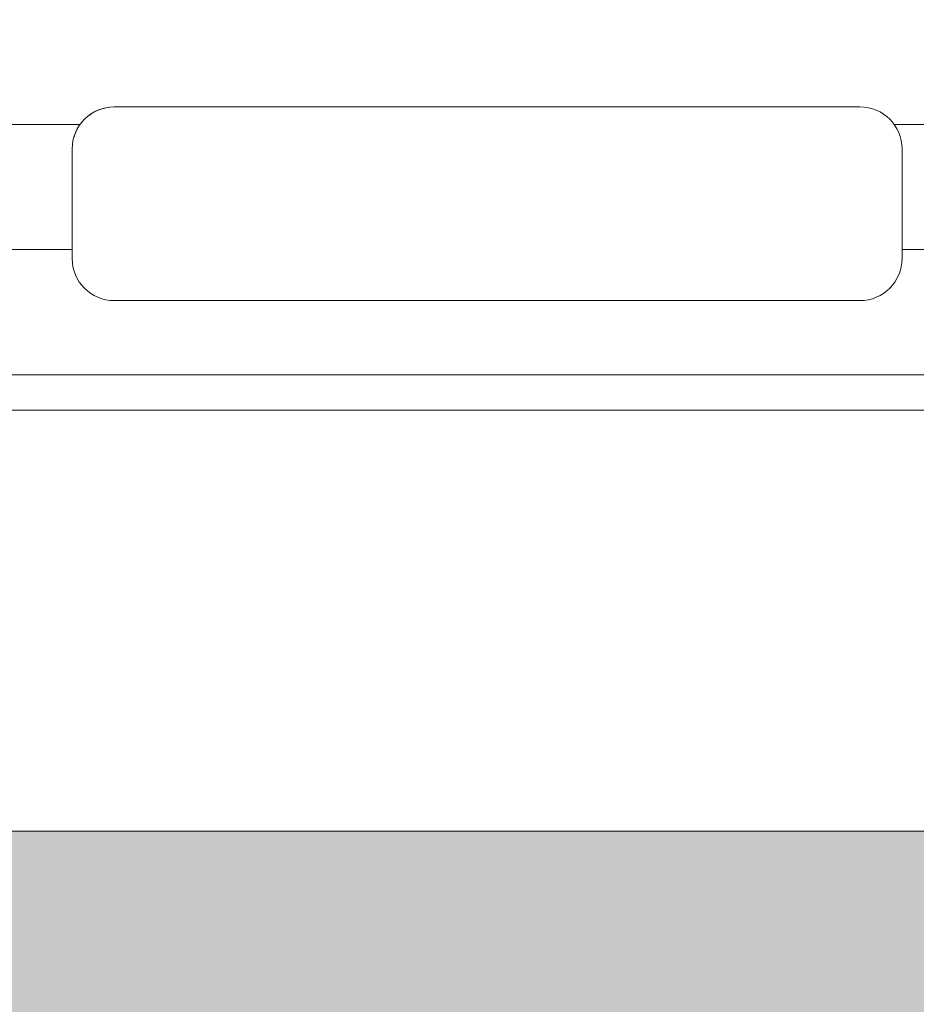
# Model space of a CAD drawing. Units: millimetres. Extents: x 0 to 1050, y 0 to 1485.
# Drawn here: x 510 to 521, y 1076 to 1087 of the extents above; entities that cross this region are included whole.
import ezdxf
from ezdxf import colors
from ezdxf.entities.mleader import LeaderData, LeaderLine
from ezdxf.enums import TextEntityAlignment as Align
from ezdxf.math import Vec2, Vec3

# ---------------------------------------------------------------- set-up
doc = ezdxf.new("R2010")
doc.units = ezdxf.units.MM
for name, color, linetype, lineweight in [('0S-Profile Aluminium', 254, 'Continuous', 0), ('0S-Profile PVC-U', 22, 'Continuous', 0), ('0S-Shading PVC-U', 253, 'Continuous', 0)]:
    doc.layers.add(name, color=color, linetype=linetype, lineweight=lineweight)
doc.layers.add('Penosil Premium Elastic Gunfoam', color=3, linetype='Continuous')
doc.layers.add('Window System', color=7, linetype='Continuous')
doc.styles.get("Standard").update_dxf_attribs({"font": 'arial.ttf'})
pattern_1 = [(90, (0, 0), (-1.485899999999999, 3e-16), [])]

# ---------------------------------------------------------------- blocks, each defined once
blk = doc.blocks.new('284031__CB908FAA_9C72_4581_A9D8_3D130C4FB925___0545196B_91C6_4F4C_9574_EE272814DDC1_')
at = {"layer": '0S-Shading PVC-U'}
h = blk.add_hatch(dxfattribs=at)
h.set_pattern_fill('ANSI31', color=256, scale=0.4680000000000001, angle=45, style=0)
h.set_pattern_definition(pattern_1)
edge = h.paths.add_edge_path()
edge.add_line((4.998753296261085, 51.2923562552682), (4.999865985749891, 16.20985754576577))
edge.add_arc((5.499863306596395, 16.20987340386517), 0.4999973210979844, 180.0018172140356, 270.0020240769147)
edge.add_line((5.499880969904993, 15.70987608307916), (6.310215696802742, 15.70990470962715))
edge.add_ellipse((6.310226294848305, 15.40990470981438), major_axis=(0, 0.2999999999999952), ratio=1, start_angle=270.00207529789856, end_angle=360.00202407760656, ccw=False)
edge.add_line((6.610226294651503, 15.40991557604877), (6.609981274070683, 13.00991718266516))
edge.add_arc((7.109977251276916, 13.00993265328299), 0.4999959774455781, 180.0017728165192, 270.0020872367506)
edge.add_line((7.109995465707157, 12.50993667616916), (10.58653949695265, 12.51006332373203))
edge.add_arc((10.44419299607088, 13.49987624320272), 0.9999960709244812, 278.1836833497854, 392.7290913977288)
edge.add_line((11.28542606229113, 14.0405416389533), (9.966873632834732, 16.32415072820265))
edge.add_ellipse((10.39987729408678, 16.57416638639705), major_axis=(0, 0.5000000000000542), ratio=1, start_angle=90.00181174348558, end_angle=120.00207189723059, ccw=False)
edge.add_line((9.89987729433669, 16.57415057595381), (9.898790981943506, 50.92841828601598))
edge.add_ellipse((10.39879098169355, 50.92843409645904), major_axis=(0, 0.500000000000026), ratio=1, start_angle=60.00207869853932, end_angle=90.00181174348558, ccw=False)
edge.add_line((9.965769210052867, 51.17841838653585), (11.28415620783993, 53.46212298779096))
edge.add_arc((10.44288397718114, 54.00272744188543), 0.9999960709244832, 327.2750591980466, 441.8204672459872)
edge.add_line((10.58515877409535, 54.99255067056185), (7.108614534479016, 54.99242402300529))
edge.add_arc((7.108632748909257, 54.49242804589154), 0.4999959774455663, 90.00208723675065, 180.0100001036723)
edge.add_line((6.608636779079232, 54.49234077922682), (6.609055647734557, 52.0924504205102))
edge.add_ellipse((6.309055652303853, 52.09239806044883), major_axis=(0, 0.2999999999999971), ratio=1, start_angle=180.0020240765644, end_angle=270.01000003511695, ccw=False)
edge.add_line((6.30906625034396, 51.792398060636), (5.498732953798956, 51.7923694341535))
edge.add_arc((5.498750617107566, 51.29237211336755), 0.4999973210979595, 90.00202407691636, 180.0018172140356)
edge = h.paths.add_edge_path()
edge.add_line((8.599325365472934, 48.95127006491333), (8.59932536548618, 40.10128778786139))
edge.add_ellipse((8.099329004829611, 40.10128778786139), major_axis=(0, 0.4999963606565672), ratio=1, start_angle=180, end_angle=270, ccw=False)
edge.add_line((8.099329004829611, 39.60129142720484), (6.799314686403121, 39.60129142694342))
edge.add_ellipse((6.799314686408215, 40.10129142903105), major_axis=(0, 0.5000000020876172), ratio=1, start_angle=90, end_angle=179.9999999994162, ccw=False)
edge.add_line((6.299314684320599, 40.10129142721297), (6.299314684320599, 48.95130058249146))
edge.add_ellipse((6.799299425531528, 48.95130058249146), major_axis=(0, 0.4999847412109304), ratio=1, start_angle=360, end_angle=450, ccw=False)
edge.add_line((6.799299425531528, 49.45128532370239), (8.099310106683888, 49.45128532370239))
edge.add_ellipse((8.099310106683888, 48.95127006491333), major_axis=(0, 0.5000152587890554), ratio=1, start_angle=270, end_angle=360, ccw=False)
edge = h.paths.add_edge_path()
edge.add_line((6.299314684320577, 29.40128532370238), (6.299314684320599, 38.10129142721809))
edge.add_ellipse((6.799314684320599, 38.10129142721809), major_axis=(0, 0.5), ratio=1, start_angle=360, end_angle=450, ccw=False)
edge.add_line((6.799314684320599, 38.60129142721809), (8.09932536547295, 38.60129142721809))
edge.add_ellipse((8.09932536547295, 38.10129142721809), major_axis=(0, 0.4999999999999929), ratio=1, start_angle=270, end_angle=360, ccw=False)
edge.add_line((8.599325365472934, 38.10129142721292), (8.599325365472934, 29.40128532370244))
edge.add_ellipse((8.099325365472922, 29.40128532370244), major_axis=(0, 0.5000000000000142), ratio=1, start_angle=180, end_angle=270, ccw=False)
edge.add_line((8.099325365472922, 28.90128532370238), (6.799314684320577, 28.90128532370238))
edge.add_ellipse((6.799314684320577, 29.40128532370238), major_axis=(0, 0.5), ratio=1, start_angle=90, end_angle=180, ccw=False)
edge = h.paths.add_edge_path()
edge.add_line((8.599325365475792, 27.40128896375762), (8.599325365475792, 18.55128778855913))
edge.add_ellipse((8.099329004819168, 18.55128778855993), major_axis=(0, 0.4999963606566205), ratio=1, start_angle=180, end_angle=270, ccw=False)
edge.add_line((8.099329004819168, 18.05129142790332), (6.799314686392733, 18.0512914276419))
edge.add_ellipse((6.799314686397835, 18.55129142972953), major_axis=(0, 0.5000000020876243), ratio=1, start_angle=90, end_angle=179.9999999994154, ccw=False)
edge.add_line((6.299314684310211, 18.55129142791139), (6.299314684310203, 27.40128532251822))
edge.add_ellipse((6.799314686467512, 27.40128532251822), major_axis=(0, 0.5000000021573073), ratio=1, start_angle=360, end_angle=450, ccw=False)
edge.add_line((6.799314686467512, 27.90128532467548), (8.099329004924911, 27.90128532441412))
edge.add_ellipse((8.099329004819282, 27.40128896375762), major_axis=(0, 0.4999963606565104), ratio=1, start_angle=270, end_angle=359.9999999878957, ccw=False)
at = {"layer": '0S-Profile Aluminium', "color": 7}
for points in [[(6.799299425531528, 49.45128532370239), (8.099310106683888, 49.45128532370239)], [(6.299314684320599, 40.10129142721297), (6.299314684320599, 48.95130058249146)], [(8.599325365472934, 48.95127006491333), (8.59932536548618, 40.10128778786139)], [(8.099329004829611, 39.60129142720484), (6.799314686403121, 39.60129142694342)]]:
    blk.add_lwpolyline(points, dxfattribs=at)
at = {"layer": '0S-Profile Aluminium', "color": 7, "extrusion": (0, 0, -1)}
for centre, radius, start, end in [((-6.799299425531528, 48.95130058249146), 0.4999847412109304, 0, 90), ((-8.099310106683888, 48.95127006491333), 0.5000152587890554, 90, 180), ((-6.799314686408215, 40.10129142903105), 0.5000000020876172, 270.0000000005838, 0), ((-8.099329004829611, 40.10128778786139), 0.4999963606565672, 180, 270)]:
    blk.add_arc(centre, radius, start, end, dxfattribs=at)
at = {"layer": '0S-Profile PVC-U', "color": 7}
blk.add_lwpolyline([(4.998753296261085, 51.2923562552682), (4.999865985749891, 16.20985754576577)], dxfattribs=at)
blk = doc.blocks.new('366260__6F9EF3B9_3C11_4167_ABF6_ECF0E72E5867_')
at = {"layer": '0S-Profile PVC-U', "color": 7, "true_color": 0xffffff}
blk.add_blockref('284031__CB908FAA_9C72_4581_A9D8_3D130C4FB925___0545196B_91C6_4F4C_9574_EE272814DDC1_', (0, 0), dxfattribs=at)
blk = doc.blocks.new('246435__1E8994CB_A06A_4808_8094_ECCA95042455_')
at = {"layer": '0S-Shading PVC-U'}
h = blk.add_hatch(color=256, dxfattribs=at)
edge = h.paths.add_edge_path()
edge.add_line((-61.70047111511246, 2.000002431919881), (-61.70047111511195, 0.500007862388486))
edge.add_ellipse((-62.20047111511195, 0.5000078623883439), major_axis=(0, 0.5000000000000285), ratio=1, start_angle=179.9999999999935, end_angle=270, ccw=False)
edge.add_line((-62.20047111511201, 7.8623883155e-06), (-64.00047111511232, 7.8623883724e-06))
edge.add_arc((-64.00047111511236, -0.4999921376116561), 0.5000000000000285, 89.99999999999348, 180)
edge.add_line((-64.50047111511236, -0.4999921376116561), (-64.50047111511236, -4.001051016847895))
edge.add_arc((-63.50099662353608, -4.000525508423798), 0.9994746297283936, 180.0301252430922, 269.9698747572081)
edge.add_line((-63.50152213195491, -5.000000000000057), (-62.80048911511232, -5.000000000000057))
edge.add_line((-62.80048911511232, -5.000000000000057), (-62.80048911511232, -3.500000000000342))
edge.add_ellipse((-61.80100368411598, -3.499485430996429), major_axis=(0, 0.9994855634551529), ratio=1, start_angle=-0.02949780799929158, end_angle=90.02949780823991, ccw=False)
edge.add_line((-61.80048911511637, -2.500000000000056), (-60.50047111511236, -2.500000000000056))
edge.add_ellipse((-60.49995678070712, -3.499485665594846), major_axis=(0, 0.9994857979327872), ratio=1, start_angle=269.97051564708516, end_angle=360.02948435289437, ccw=False)
edge.add_line((-59.50047111511236, -3.500000000000568), (-59.50047111511231, -12.69999700000016))
edge.add_ellipse((-60.49996509061867, -12.70050302449362), major_axis=(0, 0.9994941036015736), ratio=1, start_angle=179.9709922564076, end_angle=270.02900774395744, ccw=False)
edge.add_line((-60.50047111510576, -13.69999699999999), (-61.80048911511239, -13.69999699999999))
edge.add_ellipse((-61.80099537550444, -12.70050326039205), major_axis=(0, 0.9994938678226343), ratio=1, start_angle=89.97097872660368, end_angle=180.0290212736403, ccw=False)
edge.add_line((-62.80048911511238, -12.69999700000414), (-62.80048911511232, -11.19999700000011))
edge.add_line((-62.80048911511232, -11.19999700000011), (-63.50152761652151, -11.19999700000011))
edge.add_arc((-63.50099936581699, -12.19946874929553), 0.999471888893562, 90.03028252984326, 179.9697174695845)
edge.add_line((-64.50047111511242, -12.19894049858112), (-64.50047111511232, -29.50052273348955))
edge.add_arc((-64.00073248185703, -29.50026136674481), 0.4997387016035466, 180.0299660843058, 269.970033915706)
edge.add_line((-64.00099384860168, -30.00000000000005), (-5.200011353095078, -30.00000000000011))
edge.add_arc((-5.200247337619259, -29.50023598452427), 0.4997640711908355, 270.0270546014566, 359.9729453984629)
edge.add_line((-4.700483322143441, -29.50047196904916), (-4.700483322143441, -16.99897133118986))
edge.add_arc((-5.699968987738258, -16.9994856655949), 0.9994857979328442, 0.029484352877799, 89.97051564710236)
edge.add_line((-5.699454653332963, -16.00000000000006), (-6.200483322143441, -16.00000000000006))
edge.add_line((-6.200483322143441, -16.00000000000006), (-6.200483322143441, -17.49999999999959))
edge.add_ellipse((-7.199980086062964, -17.50050323608052), major_axis=(0, 0.999496890606546), ratio=1, start_angle=179.9711521816374, end_angle=270.0288478183609, ccw=False)
edge.add_line((-7.200483322143895, -18.50000000000005), (-8.000501322143464, -18.50000000000005))
edge.add_ellipse((-8.001004792044398, -17.50050346990101), major_axis=(0, 0.9994966569038419), ratio=1, start_angle=89.97113877106062, end_angle=180.0288612287556, ccw=False)
edge.add_line((-9.000501322143405, -17.49999999999686), (-9.00050132214352, -4.5))
edge.add_ellipse((-8.001015891147231, -4.499485430996287), major_axis=(0, 0.9994855634550674), ratio=1, start_angle=-0.029497808175221962, end_angle=90.02949780822757, ccw=False)
edge.add_line((-8.000501322144544, -3.5), (-7.200483322144237, -3.500000000000056))
edge.add_ellipse((-7.199968987738372, -4.499485665594932), major_axis=(0, 0.9994857979328728), ratio=1, start_angle=269.97051564713456, end_angle=360.02948435293024, ccw=False)
edge.add_line((-6.200483322143498, -4.499999999999772), (-6.200483322143441, -6.000000000000057))
edge.add_line((-6.200483322143441, -6.000000000000057), (-5.699476849982318, -6))
edge.add_arc((-5.699980086062907, -5.000503236080448), 0.999496890606574, 270.0288478183431, 359.9711521816769)
edge.add_line((-4.700483322143383, -5.001006472160554), (-4.700483322143497, 1.99996948242176))
edge.add_line((-4.700483322143497, 1.999969482421761), (-5.195569992065543, 4.805473327636661))
edge.add_arc((-5.854276892132077, 3.787311682802169), 1.21266150067007, 57.09886572735126, 122.4215459225041)
edge.add_line((-6.504438400268441, 4.810951232910156), (-7.000501632690202, 1.999969482421875))
edge.add_line((-7.000501632690202, 1.999969482421875), (-7.000501632690373, 0.499969482421875))
edge.add_ellipse((-7.500256794529661, 0.4997246442611641), major_axis=(0, 0.4997552218143788), ratio=1, start_angle=179.9719298703959, end_angle=270.02807012957635, ccw=False)
edge.add_line((-7.5005016326906, -3.0517578125e-05), (-10.90049552917514, -3.05175778976e-05))
edge.add_ellipse((-10.90074036733603, 0.4997246442607662), major_axis=(0, 0.4997552218137536), ratio=1, start_angle=89.97192987039767, end_angle=180.0280701295977, ccw=False)
edge.add_line((-11.40049552917469, 0.4999694824217045), (-11.40049552917469, 1.999969482421533))
edge.add_line((-11.40049552917469, 1.999969482421533), (-11.89558219909673, 4.805473327636832))
edge.add_arc((-12.55428901258858, 3.787332368598015), 1.212644085712327, 57.09833826008177, 122.4220733897968)
edge.add_line((-13.20445060729997, 4.810951232910042), (-13.70048332214355, 1.999969482421192))
edge.add_line((-13.70048332214355, 1.999969482421192), (-13.70048332214338, 0.4999694824222161))
edge.add_ellipse((-14.2002486653879, 0.4997348256665078), major_axis=(0, 0.4997653983341633), ratio=1, start_angle=179.9730976928351, end_angle=270.02690230711346, ccw=False)
edge.add_line((-14.20048332214406, -3.05175780113e-05), (-20.30048332214363, -3.05175782387e-05))
edge.add_ellipse((-20.30072816030446, 0.4997246442609935), major_axis=(0, 0.499755221814322), ratio=1, start_angle=89.97192987039767, end_angle=180.0280701295912, ccw=False)
edge.add_line((-20.80048332214369, 0.4999694824219887), (-20.80048332214346, 1.999969482422784))
edge.add_line((-20.80048332214346, 1.999969482422784), (-21.29556999206585, 4.805480957031307))
edge.add_arc((-21.95426487203321, 3.787340061233912), 1.212637550379487, 57.09881004420672, 122.4229374908096)
edge.add_line((-22.60443840026892, 4.810943603515739), (-23.10047111511273, 1.999969482421818))
edge.add_line((-23.10047111511273, 1.999969482421818), (-23.10047111511273, 0.4999694824220455))
edge.add_ellipse((-23.60023645835696, 0.4997348256661099), major_axis=(0, 0.4997653983338793), ratio=1, start_angle=179.9730976929068, end_angle=270.0269023071406, ccw=False)
edge.add_line((-23.6004711151125, -3.0517578125e-05), (-58.89838557231263, 7.862388429199999e-06))
edge.add_ellipse((-58.90072816031301, 0.4997575937576501), major_axis=(0, 0.4997552218057824), ratio=1, start_angle=89.97192987042371, end_angle=180.268573275939, ccw=False)
edge.add_line((-59.40048332214371, 0.5000024319183467), (-59.40048332214343, 2.000002431919142))
edge.add_line((-59.40048332214343, 2.000002431919142), (-59.89556999206541, 4.805513906527891))
edge.add_arc((-60.5542648720326, 3.787373010730298), 1.212637550379541, 57.09881004421859, 122.4229374908245)
edge.add_line((-61.2044384002686, 4.810976553011984), (-61.70047111511246, 2.000002431919881))
edge = h.paths.add_edge_path()
edge.add_ellipse((-56.50073746960464, -2.99973364550776), major_axis=(0, 0.4997337164902272), ratio=1, start_angle=360.0305382415971, end_angle=449.96946175830715, ccw=False)
edge.add_line((-56.50100382409664, -2.500000000000056), (-49.09999521331383, -2.500000000000049))
edge.add_ellipse((-49.10023621597048, -2.999758997342326), major_axis=(0, 0.4997590554525634), ratio=1, start_angle=270.02763018599495, end_angle=359.97236981408923, ccw=False)
edge.add_line((-48.60047721862821, -2.999517994684936), (-48.60047721862821, -13.20046829821575))
edge.add_ellipse((-49.10024156952204, -13.2002326491062), major_axis=(0, 0.4997644064505316), ratio=1, start_angle=180.0270161290726, end_angle=269.9729838704948, ccw=False)
edge.add_line((-49.10000592041622, -13.69999700000005), (-56.50099318181509, -13.69999700000004))
edge.add_ellipse((-56.50073214846543, -13.20025803335311), major_axis=(0, 0.4997390348209284), ratio=1, start_angle=90.02992784048269, end_angle=179.9700721598963, ccw=False)
edge.add_line((-57.00047111511236, -13.20051906670613), (-57.00047111511236, -2.999467291014867))
edge = h.paths.add_edge_path()
edge.add_ellipse((-61.50074280344496, -16.69965024651617), major_axis=(0, 0.49972839380926), ratio=1, start_angle=360.03008294803055, end_angle=449.96714867021683, ccw=False)
edge.add_line((-61.50100518407293, -16.19992192158792), (-49.10009838990665, -16.20002893150552))
edge.add_ellipse((-49.10036895822139, -16.69976765785861), major_axis=(0, 0.4997387995985723), ratio=1, start_angle=270.02995483725033, end_angle=359.96897894805124, ccw=False)
edge.add_line((-48.60063022691986, -16.69950638916037), (-48.60063022691986, -27.00047196676047))
edge.add_ellipse((-49.10039424239568, -27.0002359822514), major_axis=(0, 0.4997640711908141), ratio=1, start_angle=180.0270546014632, end_angle=269.972945400268, ccw=False)
edge.add_line((-49.10015825787143, -27.49999999772723), (-61.50114685688646, -27.49999999772723))
edge.add_ellipse((-61.50088549014867, -27.00026136447187), major_axis=(0, 0.4997387016036495), ratio=1, start_angle=90.02826391717917, end_angle=179.9700339164947, ccw=False)
edge.add_line((-62.00062413094826, -27.00050788477091), (-62.00047111511231, -16.69936372032685))
edge = h.paths.add_edge_path()
edge.add_line((-38.60047721862816, -4.500000000000057), (-37.60047721862816, -3.500000000000056))
edge.add_line((-37.60047721862816, -3.500000000000056), (-31.60047721862816, -3.500000000000056))
edge.add_line((-31.60047721862816, -3.500000000000056), (-30.60047721862816, -4.500000000000057))
edge.add_line((-30.60047721862816, -4.500000000000057), (-29.60047721862816, -3.500000000000056))
edge.add_line((-29.60047721862816, -3.500000000000056), (-23.59999521331008, -3.500000000000056))
edge.add_ellipse((-23.60023621597043, -3.999758997342326), major_axis=(0, 0.4997590554525571), ratio=1, start_angle=270.0276301860082, end_angle=359.97236981366564, ccw=False)
edge.add_line((-23.10047721862816, -3.999517994684822), (-23.10047721862816, -14.00000000000005))
edge.add_line((-23.10047721862816, -14.00000000000005), (-24.10047721862816, -15.00000000000006))
edge.add_line((-24.10047721862816, -15.00000000000006), (-23.10047721862816, -16.00000000000006))
edge.add_line((-23.10047721862816, -16.00000000000006), (-23.10047721862816, -26.00047196904847))
edge.add_ellipse((-23.60024123410398, -26.00023598452423), major_axis=(0, 0.4997640711908142), ratio=1, start_angle=180.0270546014697, end_angle=269.9729453985301, ccw=False)
edge.add_line((-23.60000524957968, -26.50000000000006), (-29.60047721862816, -26.50000000000006))
edge.add_line((-29.60047721862816, -26.50000000000006), (-30.60047721862816, -25.50000000000006))
edge.add_line((-30.60047721862816, -25.50000000000006), (-31.60047721862816, -26.50000000000006))
edge.add_line((-31.60047721862816, -26.50000000000006), (-37.60047721862816, -26.50000000000006))
edge.add_line((-37.60047721862816, -26.50000000000006), (-38.60047721862816, -25.50000000000006))
edge.add_line((-38.60047721862816, -25.50000000000006), (-39.60047721862816, -26.50000000000006))
edge.add_line((-39.60047721862816, -26.50000000000006), (-45.60099995211043, -26.50000000000006))
edge.add_ellipse((-45.60073858537275, -26.00026136674466), major_axis=(0, 0.499738701603692), ratio=1, start_angle=90.02996608426929, end_angle=179.9700339165076, ccw=False)
edge.add_line((-46.10047721862815, -26.0005227334891), (-46.10047721862815, -16.00000000000006))
edge.add_line((-46.10047721862815, -16.00000000000006), (-45.10047721862815, -15.00000000000006))
edge.add_line((-45.10047721862815, -15.00000000000006), (-46.10047721862815, -14.00000000000005))
edge.add_line((-46.10047721862815, -14.00000000000005), (-46.10047721862815, -3.999467291004009))
edge.add_ellipse((-45.60074357312049, -3.999733645507738), major_axis=(0, 0.4997337164902116), ratio=1, start_angle=360.03053824168836, end_angle=449.9694617570659, ccw=False)
edge.add_line((-45.60100992761328, -3.500000000000056), (-39.60047721862816, -3.500000000000056))
edge.add_line((-39.60047721862816, -3.500000000000056), (-38.60047721862816, -4.500000000000057))
edge = h.paths.add_edge_path()
edge.add_ellipse((-20.10074357312038, -2.999733645507689), major_axis=(0, 0.4997337164902128), ratio=1, start_angle=360.0305382416688, end_angle=449.9694617583429, ccw=False)
edge.add_line((-20.10100992761301, -2.5), (-12.0000028259011, -2.500000000000056))
edge.add_ellipse((-12.00025207402274, -2.999750751879332), major_axis=(0, 0.499750814034882), ratio=1, start_angle=270.02857597339613, end_angle=359.9714240265105, ccw=False)
edge.add_line((-11.50050132214346, -2.999501503758438), (-11.50050132214346, -13.20036791411792))
edge.add_ellipse((-12.00026236508284, -13.20012895706065), major_axis=(0, 0.499761100067159), ratio=1, start_angle=180.0273955527969, end_angle=269.97260444762856, ccw=False)
edge.add_line((-12.00002340802183, -13.69989000000004), (-20.10098925732814, -13.69989000000009))
edge.add_ellipse((-20.10073323797815, -13.20014601935014), major_axis=(0, 0.4997440462294354), ratio=1, start_angle=90.0293526835834, end_angle=179.9706473164004, ccw=False)
edge.add_line((-20.6004772186281, -13.20040203870002), (-20.6004772186281, -2.999467291015151))
edge = h.paths.add_edge_path()
edge.add_ellipse((-20.10076891881687, -16.69959829981132), major_axis=(0, 0.4997083849500083), ratio=1, start_angle=360.0334458879265, end_angle=449.96655411206586, ccw=False)
edge.add_line((-20.10106061900547, -16.19988999999997), (-11.99995205473624, -16.19988999999997))
edge.add_ellipse((-12.00022668843741, -16.69961536629399), major_axis=(0, 0.4997254417591299), ratio=1, start_angle=270.040605546697, end_angle=359.9685120038603, ccw=False)
edge.add_line((-11.5005013721734, -16.69926121066094), (-11.5003183094833, -19.00015912282651))
edge.add_arc((-9.500318315813331, -19.00000000000007), 1.999999999999981, 180.0045585332036, 270)
edge.add_line((-9.500318315813331, -21.00000000000005), (-7.700483322143498, -21.00000000000005))
edge.add_ellipse((-7.700483322143498, -21.50000000000007), major_axis=(0, 0.5000000000000285), ratio=1, start_angle=270, end_angle=360, ccw=False)
edge.add_line((-7.200483322143441, -21.50000000000005), (-7.200483322143498, -27.0004719690429))
edge.add_ellipse((-7.700247337607948, -27.00023598452424), major_axis=(0, 0.4997640711794384), ratio=1, start_angle=179.9729481581623, end_angle=269.97294539917675, ccw=False)
edge.add_line((-7.700483298061272, -27.50000000000005), (-20.10047718747433, -27.50000000000011))
edge.add_ellipse((-20.10073858535651, -27.00026136674479), major_axis=(0, 0.4997387016199037), ratio=1, start_angle=90.02996608446392, end_angle=180.0299696542558, ccw=False)
edge.add_line((-20.6004772186281, -27.00052273349087), (-20.60047721862821, -16.69930659962272))
at = {"layer": '0S-Profile PVC-U', "color": 7}
blk.add_lwpolyline([(-23.6004711151125, -3.0517578125e-05), (-58.89838557231263, 7.8623884292e-06)], dxfattribs=at)
blk = doc.blocks.new('246435__E0E5D6AD_1C63_48D6_973F_C3962B94838D_')
at = {"layer": '0S-Profile PVC-U', "color": 7, "true_color": 0xffffff}
blk.add_blockref('246435__1E8994CB_A06A_4808_8094_ECCA95042455_', (0, 0), dxfattribs=at)
blk = doc.blocks.new('284031__9073B405_9DAA_4825_8513_5DB464B5E458___7DEAB36A_70BF_4ACA_BEC9_903FACED48D5_')
at = {"layer": '0S-Shading PVC-U'}
h = blk.add_hatch(dxfattribs=at)
h.set_pattern_fill('ANSI31', color=256, scale=0.4680000000000001, angle=45, style=0)
h.set_pattern_definition(pattern_1)
edge = h.paths.add_edge_path()
edge.add_line((4.998753296261156, 51.29235625526817), (4.99986598574992, 16.2098575457658))
edge.add_arc((5.499863306596353, 16.20987340386517), 0.4999973210979844, 180.0018172140356, 270.0020240769213)
edge.add_line((5.499880969905007, 15.70987608307919), (6.310215696802742, 15.70990470962718))
edge.add_ellipse((6.310226294848233, 15.40990470981438), major_axis=(0, 0.2999999999999952), ratio=1, start_angle=270.00207529789856, end_angle=360.002024077593, ccw=False)
edge.add_line((6.610226294651512, 15.4099155760488), (6.609981274070605, 13.00991718266516))
edge.add_arc((7.109977251276858, 13.00993265328299), 0.4999959774455781, 180.0017728165192, 270.0020872367669)
edge.add_line((7.109995465707242, 12.50993667616916), (10.58653949695258, 12.51006332373205))
edge.add_arc((10.4441929960708, 13.49987624320275), 0.9999960709244812, 278.1836833497862, 392.7290913977212)
edge.add_line((11.28542606229121, 14.04054163895327), (9.966873632834675, 16.32415072820265))
edge.add_ellipse((10.39987729408676, 16.57416638639705), major_axis=(0, 0.5000000000000542), ratio=1, start_angle=90.00181174348558, end_angle=120.0020718972282, ccw=False)
edge.add_line((9.899877294336648, 16.57415057595384), (9.89879098194342, 50.92841828601597))
edge.add_ellipse((10.39879098169353, 50.92843409645904), major_axis=(0, 0.500000000000026), ratio=1, start_angle=60.002078698534376, end_angle=90.00181174348558, ccw=False)
edge.add_line((9.96576921005294, 51.17841838653585), (11.28415620783994, 53.46212298779093))
edge.add_arc((10.44288397718105, 54.0027274418854), 0.9999960709244832, 327.2750591980497, 441.8204672459815)
edge.add_line((10.58515877409536, 54.99255067056185), (7.108614534479103, 54.99242402300532))
edge.add_arc((7.108632748909257, 54.49242804589154), 0.4999959774455663, 90.00208723674088, 180.0100001036723)
edge.add_line((6.608636779079232, 54.49234077922679), (6.609055647734522, 52.09245042051017))
edge.add_ellipse((6.309055652303868, 52.0923980604488), major_axis=(0, 0.2999999999999971), ratio=1, start_angle=180.0020240765508, end_angle=270.01000003511695, ccw=False)
edge.add_line((6.309066250343902, 51.792398060636), (5.498732953798934, 51.79236943415353))
edge.add_arc((5.498750617107589, 51.29237211336755), 0.4999973210979595, 90.00202407692126, 180.0018172140356)
edge = h.paths.add_edge_path()
edge.add_line((8.599325365472849, 48.95127006491335), (8.599325365486264, 40.10128778786139))
edge.add_ellipse((8.099329004829542, 40.10128778786139), major_axis=(0, 0.4999963606565672), ratio=1, start_angle=180, end_angle=270, ccw=False)
edge.add_line((8.099329004829542, 39.60129142720484), (6.799314686403023, 39.60129142694342))
edge.add_ellipse((6.799314686408252, 40.10129142903105), major_axis=(0, 0.5000000020876172), ratio=1, start_angle=90, end_angle=179.9999999994007, ccw=False)
edge.add_line((6.299314684320506, 40.10129142721294), (6.299314684320506, 48.95130058249148))
edge.add_ellipse((6.799299425531443, 48.95130058249146), major_axis=(0, 0.4999847412109304), ratio=1, start_angle=360, end_angle=450, ccw=False)
edge.add_line((6.799299425531443, 49.45128532370239), (8.099310106683786, 49.4512853237024))
edge.add_ellipse((8.099310106683786, 48.95127006491335), major_axis=(0, 0.5000152587890554), ratio=1, start_angle=270, end_angle=360, ccw=False)
edge = h.paths.add_edge_path()
edge.add_line((6.299314684320506, 29.40128532370241), (6.299314684320506, 38.10129142721809))
edge.add_ellipse((6.799314684320506, 38.10129142721809), major_axis=(0, 0.5), ratio=1, start_angle=360, end_angle=450, ccw=False)
edge.add_line((6.799314684320506, 38.60129142721809), (8.099325365472849, 38.60129142721809))
edge.add_ellipse((8.099325365472849, 38.10129142721809), major_axis=(0, 0.4999999999999929), ratio=1, start_angle=270, end_angle=360, ccw=False)
edge.add_line((8.599325365472849, 38.10129142721289), (8.599325365472849, 29.40128532370241))
edge.add_ellipse((8.099325365472849, 29.40128532370241), major_axis=(0, 0.5000000000000142), ratio=1, start_angle=180, end_angle=270, ccw=False)
edge.add_line((8.099325365472849, 28.90128532370241), (6.799314684320506, 28.90128532370241))
edge.add_ellipse((6.799314684320506, 29.40128532370241), major_axis=(0, 0.5), ratio=1, start_angle=90, end_angle=180, ccw=False)
edge = h.paths.add_edge_path()
edge.add_line((8.599325365475806, 27.4012889637576), (8.599325365475806, 18.55128778855916))
edge.add_ellipse((8.099329004819081, 18.5512877885599), major_axis=(0, 0.4999963606566205), ratio=1, start_angle=180, end_angle=270, ccw=False)
edge.add_line((8.099329004819081, 18.05129142790329), (6.79931468639279, 18.0512914276419))
edge.add_ellipse((6.799314686397794, 18.5512914297295), major_axis=(0, 0.5000000020876243), ratio=1, start_angle=90, end_angle=179.9999999994268, ccw=False)
edge.add_line((6.299314684310273, 18.55129142791139), (6.299314684310273, 27.40128532251819))
edge.add_ellipse((6.799314686467596, 27.40128532251819), major_axis=(0, 0.5000000021573073), ratio=1, start_angle=360, end_angle=450, ccw=False)
edge.add_line((6.799314686467596, 27.90128532467551), (8.099329004924812, 27.90128532441412))
edge.add_ellipse((8.09932900481931, 27.4012889637576), major_axis=(0, 0.4999963606565104), ratio=1, start_angle=270, end_angle=359.99999998791037, ccw=False)
at = {"layer": '0S-Profile Aluminium', "color": 7}
for points in [[(6.799299425531443, 49.45128532370239), (8.099310106683786, 49.4512853237024)], [(6.299314684320506, 40.10129142721294), (6.299314684320506, 48.95130058249148)], [(8.599325365472849, 48.95127006491335), (8.599325365486264, 40.10128778786139)], [(8.099329004829542, 39.60129142720484), (6.799314686403023, 39.60129142694342)]]:
    blk.add_lwpolyline(points, dxfattribs=at)
at = {"layer": '0S-Profile Aluminium', "color": 7, "extrusion": (0, 0, -1)}
for centre, radius, start, end in [((-6.799299425531443, 48.95130058249146), 0.4999847412109304, 0, 90), ((-8.099310106683786, 48.95127006491335), 0.5000152587890554, 90, 180), ((-6.799314686408252, 40.10129142903105), 0.5000000020876172, 270.0000000005991, 0), ((-8.099329004829542, 40.10128778786139), 0.4999963606565672, 180, 270)]:
    blk.add_arc(centre, radius, start, end, dxfattribs=at)
at = {"layer": '0S-Profile PVC-U', "color": 7}
blk.add_lwpolyline([(4.998753296261156, 51.29235625526817), (4.99986598574992, 16.2098575457658)], dxfattribs=at)
blk = doc.blocks.new('366260__53B78AE1_CD35_42E7_9BDA_6156F43E7B45_')
at = {"layer": '0S-Profile PVC-U', "color": 7, "true_color": 0xffffff}
blk.add_blockref('284031__9073B405_9DAA_4825_8513_5DB464B5E458___7DEAB36A_70BF_4ACA_BEC9_903FACED48D5_', (0, 0), dxfattribs=at)
blk = doc.blocks.new('_TagCircle')
at = {"color": 0, "linetype": 'ByBlock', "lineweight": -2, "transparency": 16777216}
blk.add_circle((0, 0), 4, dxfattribs=at)
at = {"color": 0, "transparency": 16777216}
blk.add_attdef('TAGNUMBER', text='', height=3, dxfattribs=at).set_placement((0, -1.5), align=Align.CENTER)

msp = doc.modelspace()

# ---------------------------------------------------------------- block references
at = {"layer": 'Window System', "color": 7, "true_color": 0xffffff, "extrusion": (2e-16, 2e-16, -1), "rotation": 89.99999999999999}
msp.add_blockref('366260__6F9EF3B9_3C11_4167_ABF6_ECF0E72E5867_', (-471.4667696088673, 1077.802609388688), dxfattribs=at)
at = {"layer": 'Window System', "color": 7, "true_color": 0xffffff, "extrusion": (4e-16, -7.347638122934264e-32, -1), "rotation": 90.00000000000001}
msp.add_blockref('366260__53B78AE1_CD35_42E7_9BDA_6156F43E7B45_', (-471.4667696088381, 1077.802609388688), dxfattribs=at)
at = {"layer": 'Window System', "color": 7, "true_color": 0xffffff}
msp.add_blockref('246435__E0E5D6AD_1C63_48D6_973F_C3962B94838D_', (546.4667696088673, 1077.802609388688), dxfattribs=at)

# ---------------------------------------------------------------- leaders
at = {"layer": 'Penosil Premium Elastic Gunfoam', "color": 7, "linetype": 'ByBlock'}
ml = msp.add_multileader_block('Standard', dxfattribs=at)
ml.set_content('_TagCircle', color=7, scale=5)
ml.set_attribute('TAGNUMBER', '1', width=0)
ml.set_leader_properties()
ml.build(insert=Vec2(0, 0))
ml.multileader.update_dxf_attribs({"dogleg_length": 3, "arrow_head_size": 12.5, "scale": 5, "block_connection_type": 1})
ctx = ml.context
ctx.base_point, ctx.scale, ctx.char_height, ctx.arrow_head_size, ctx.landing_gap_size, ctx.plane_origin = Vec3(269.7755318595746, 1164.687433577567), 5, 12.5, 12.5, 10, Vec3(511.8662923902393, 1047.802609388688)
ctx.attachment_type = 1
notes = []
notes.append((ctx, [(0, (1, 1, 0), (324.7755318595746, 1164.687433577567), (-1, 0), 15, [(0, [(515.0588163798675, 1038.87067779756)], 0, [])])]))
ctx.block.insert = Vec3(289.7755318595746, 1164.687433577567)
for ctx, leaders in notes:
    for number, flags, end, landing, length, lines in leaders:
        leader = LeaderData()
        leader.index, (leader.has_last_leader_line, leader.has_dogleg_vector, leader.attachment_direction) = number, flags
        leader.last_leader_point, leader.dogleg_vector, leader.dogleg_length = Vec3(end), Vec3(landing), length
        for number, points, colour, breaks in lines:
            line = LeaderLine()
            line.index, line.vertices, line.color, line.breaks = number, Vec3.list(points), colors.encode_raw_color(colour), breaks
            leader.lines.append(line)
        ctx.leaders.append(leader)

doc.saveas('drawing.dxf')
